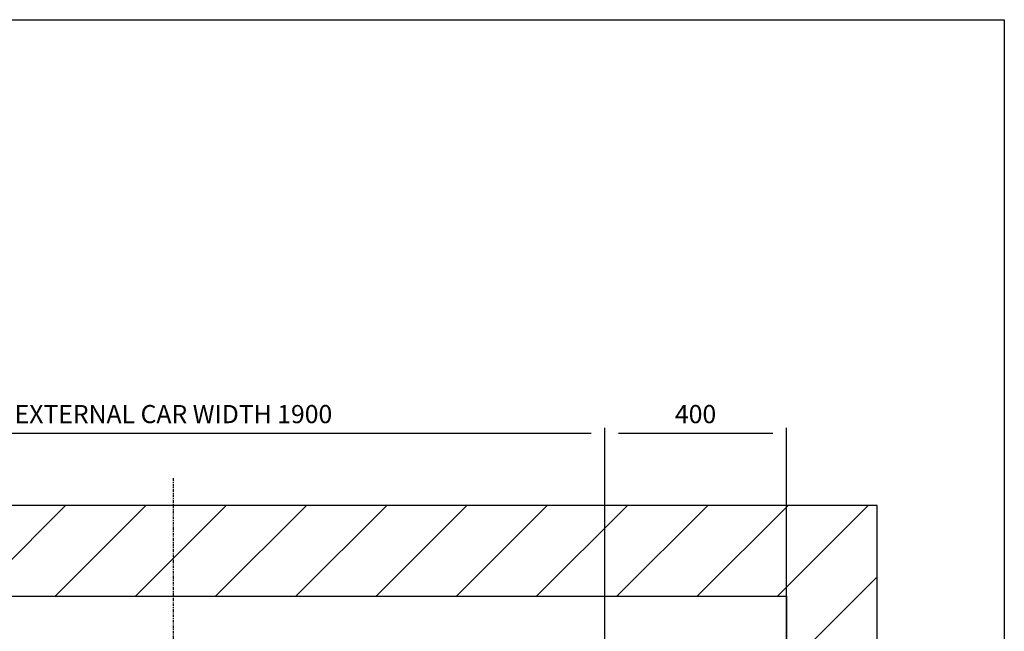
# Model space of a CAD drawing. Extents: x 4 to 2370, y 10 to 287.
# Drawn here: x 92 to 200, y 220 to 287 of the extents above; entities that cross this region are included whole.
import ezdxf

# ---------------------------------------------------------------- set-up
doc = ezdxf.new("R2010")
doc.units = 0
doc.header["$LTSCALE"] = 0.5
doc.header["$MEASUREMENT"] = 0
doc.linetypes.add('ACAD_ISO10W100', pattern=[18.5, 12, -3, 0.5, -3])
doc.layers.get('0').update_dxf_attribs({"linetype": 'CONTINUOUS'})
for name, color, linetype in [('6', 7, 'CONTINUOUS'), ('7', 6, 'ACAD_ISO10W100'), ('8', 3, 'CONTINUOUS'), ('9', 7, 'CONTINUOUS')]:
    doc.layers.add(name, color=color, linetype=linetype)
doc.styles.add('LD', font='ARIALUNI.TTF')
doc.dimstyles.new('LIFT', dxfattribs={"dimtxt": 2, "dimasz": 1.5, "dimexe": 0.6, "dimexo": 0, "dimgap": 0.5, "dimtad": 1, "dimdec": 0, "dimzin": 0, "dimdsep": 46, "dimtxsty": 'LD', "dimcen": 0, "dimdle": 3.5, "dimclrd": 1, "dimclre": 1, "dimclrt": 5, "dimadec": 0, "dimazin": 0, "dimtfac": 1, "dimtdec": 0, "dimtix": 1, "dimtmove": 1, "dimatfit": 3, "dimfxl": 0, "dimtolj": 1, "dimtzin": 0, "dimarcsym": 0})

# ---------------------------------------------------------------- blocks, each defined once
blk = doc.blocks.new('BORD_MACPUARSA_A4_V')
at = {"layer": '8'}
for p, q in [((0, 277), (190, 277)), ((190, 277), (190, 0))]:
    blk.add_line(p, q, dxfattribs=at)
blk = doc.blocks.new('LD_20170524111400_00000000')
blk.add_blockref('BORD_MACPUARSA_A4_V', (0, 0))
blk = doc.blocks.new('LD_20170524111400_00000003')
at = {"layer": '8'}
for p, q in [((912.6, 2150), (1112.6, 2350)), ((1089.3, 2150), (1289.3, 2350)), ((1266.1, 2150), (1466.1, 2350)), ((1442.9, 2150), (1642.9, 2350)), ((1619.7, 2150), (1819.7, 2350)), ((1796.4, 2150), (1996.4, 2350)), ((1973.2, 2150), (2173.2, 2350)), ((2150, 2150), (2350, 2350)), ((2150, 2150), (2350, 2350)), ((2326.8, 2150), (2526.8, 2350)), ((2503.6, 2150), (2703.6, 2350)), ((2680.3, 2150), (2880.3, 2350)), ((2700, 1992.9), (2900, 2192.9))]:
    blk.add_line(p, q, dxfattribs=at)
blk = doc.blocks.new('LD_20170524111400_00000004')
for p, q in [((2700, 2350), (0, 2350)), ((2900, 2350), (2700, 2350)), ((2900, -200), (2900, 2350)), ((0, 2150), (2700, 2150)), ((2700, 1242), (2700, 2150)), ((2700, 2150), (2700, 0))]:
    blk.add_line(p, q)
blk = doc.blocks.new('*D99')
at = {"layer": '9', "color": 1}
for p, q in [((61, 216.85), (61, 242.04)), ((156, 216.85), (156, 242.04)), ((154.5, 241.44), (62.5, 241.44))]:
    blk.add_line(p, q, dxfattribs=at)
for p in [(61, 216.86), (156, 216.86)]:
    blk.add_point(p, dxfattribs=at)
for points in [[(61, 241.44), (62.5, 241.69), (62.5, 241.19), (61, 241.44)], [(156, 241.44), (154.5, 241.19), (154.5, 241.69), (156, 241.44)]]:
    blk.add_solid(points, dxfattribs=at)
at = {"layer": '9', "color": 5, "insert": (108.5, 241.94), "char_height": 2, "attachment_point": 8, "style": 'LD'}
blk.add_mtext('EXTERNAL CAR WIDTH 1900', dxfattribs=at)
blk = doc.blocks.new('*D104')
at = {"layer": '9', "color": 1}
for p, q in [((156, 173.1), (156, 242.04)), ((176, 173.1), (176, 242.04)), ((174.5, 241.44), (157.5, 241.44))]:
    blk.add_line(p, q, dxfattribs=at)
for p in [(156, 173.11), (176, 173.11)]:
    blk.add_point(p, dxfattribs=at)
for points in [[(156, 241.44), (157.5, 241.69), (157.5, 241.19), (156, 241.44)], [(176, 241.44), (174.5, 241.19), (174.5, 241.69), (176, 241.44)]]:
    blk.add_solid(points, dxfattribs=at)
at = {"layer": '9', "color": 5, "insert": (166, 241.94), "char_height": 2, "attachment_point": 8, "style": 'LD'}
blk.add_mtext('400', dxfattribs=at)
blk = doc.blocks.new('LD_20170524111400_00000041')
at = {"layer": '7'}
blk.add_line((0, -1402), (0, 1268), dxfattribs=at)

msp = doc.modelspace()

# ---------------------------------------------------------------- block references
at = {"layer": '6'}
msp.add_blockref('LD_20170524111400_00000000', (10, 10), dxfattribs=at)
at = {"layer": '6', "xscale": 0.05, "yscale": 0.05, "zscale": 0.05}
for name, p in [('LD_20170524111400_00000041', (108.5, 173.1)), ('LD_20170524111400_00000003', (41, 116)), ('LD_20170524111400_00000004', (41, 116))]:
    msp.add_blockref(name, p, dxfattribs=at)

# ---------------------------------------------------------------- dimensions: what is measured, and where the dimension line sits
at = {"layer": '9'}
dim = msp.add_linear_dim(base=(108.5, 241.438), p1=(61, 216.85), p2=(156, 216.85), text='EXTERNAL CAR WIDTH <>', dimstyle='LIFT', override={"dimscale": 1, "dimlfac": 20, "dimtix": 1}, dxfattribs=at)
dim.commit()
dim.dimension.update_dxf_attribs({"geometry": '*D99', "text_midpoint": (108.5, 241.438)})
dim = msp.add_linear_dim(base=(166, 241.438), p1=(156, 173.1), p2=(176, 173.1), dimstyle='LIFT', override={"dimscale": 1, "dimlfac": 20, "dimtix": 1}, dxfattribs=at)
dim.commit()
dim.dimension.update_dxf_attribs({"geometry": '*D104', "text_midpoint": (166, 241.438)})

doc.saveas('drawing.dxf')
